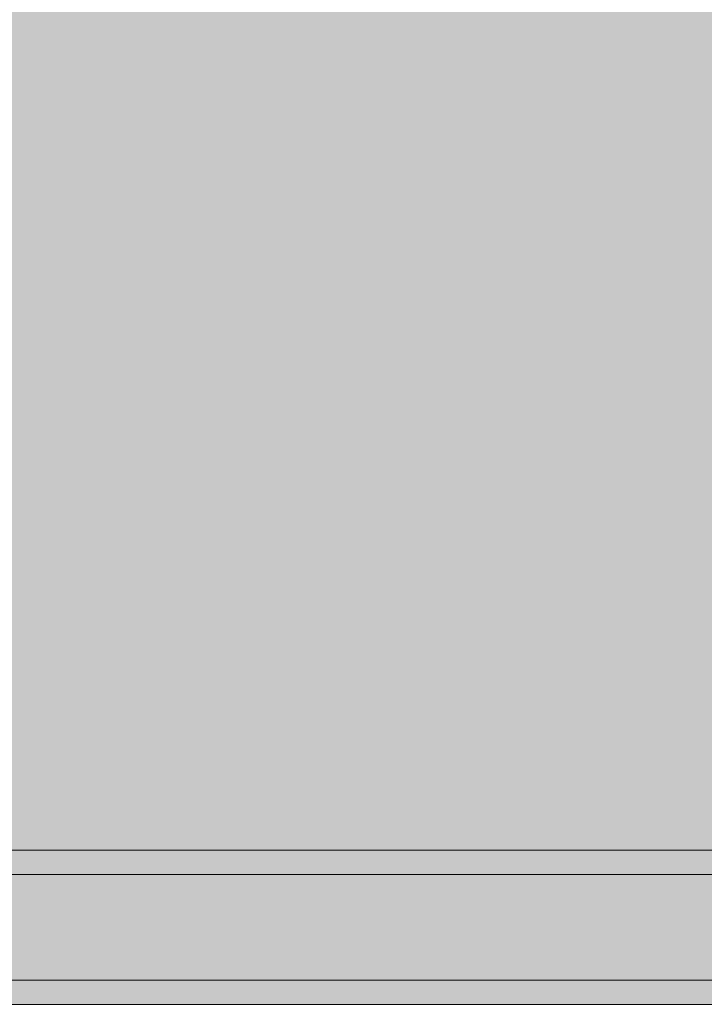
# Model space of a CAD drawing. Units: millimetres. Extents: x 31563 to 44044, y -10401 to 10619.
# Drawn here: x 38670 to 38754, y 2381 to 2503 of the extents above; entities that cross this region are included whole.
import ezdxf

# ---------------------------------------------------------------- set-up
doc = ezdxf.new("R2010")
doc.units = ezdxf.units.MM
doc.header["$MEASUREMENT"] = 0
doc.layers.add('0_Pen_No__129', color=9, linetype='Continuous', lineweight=5)
doc.layers.add('0_Pen_No__51', color=7, linetype='Continuous', lineweight=5, true_color=0x005200)
doc.layers.add('0_Pen_No__92', color=7, linetype='Continuous', lineweight=5, true_color=0xeeeeee)

# ---------------------------------------------------------------- blocks, each defined once
blk = doc.blocks.new('00SL120_nerza')
at = {"layer": '0_Pen_No__129', "linetype": 'Continuous'}
blk.add_hatch(color=256, dxfattribs=at).paths.add_polyline_path([(935.69, 0), (935.69, 534), (-935.69, 534), (-935.69, 0)])
blk.add_line((-336.61, 534), (691.82, 534), dxfattribs=at)
blk = doc.blocks.new('00SL120_sans')
at = {"layer": '0_Pen_No__92', "linetype": 'Continuous'}
blk.add_hatch(color=256, dxfattribs=at).paths.add_polyline_path([(957.91, 0), (957.91, 13), (-957.91, 13), (-957.91, 0)])
for p, q in [((-473.31, 13), (555.13, 13)), ((-473.31, 0), (555.13, 0))]:
    blk.add_line(p, q, dxfattribs=at)
blk = doc.blocks.new('00SL120_sans_2')
at = {"layer": '0_Pen_No__51', "linetype": 'Continuous'}
blk.add_hatch(color=256, dxfattribs=at).paths.add_polyline_path([(957.91, 0), (957.91, 3), (-957.91, 3), (-957.91, 0)])
for p, q in [((-473.31, 3), (555.13, 3)), ((-473.31, 0), (555.13, 0))]:
    blk.add_line(p, q, dxfattribs=at)

msp = doc.modelspace()

# ---------------------------------------------------------------- block references
at = {"color": 9, "linetype": 'Continuous', "lineweight": 5, "zscale": 1000, "rotation": 180}
msp.add_blockref('00SL120_nerza', (39276.98, 2915.38), dxfattribs=at)
at = {"color": 98, "linetype": 'Continuous', "lineweight": 5, "true_color": 0x005200, "zscale": 1000, "rotation": 180}
for p in [(39214.2, 2400.38), (39214.2, 2384.38)]:
    msp.add_blockref('00SL120_sans_2', p, dxfattribs=at)
at = {"color": 7, "linetype": 'Continuous', "lineweight": 5, "true_color": 0xeeeeee, "zscale": 1000, "rotation": 180}
msp.add_blockref('00SL120_sans', (39214.2, 2397.38), dxfattribs=at)

doc.saveas('drawing.dxf')
